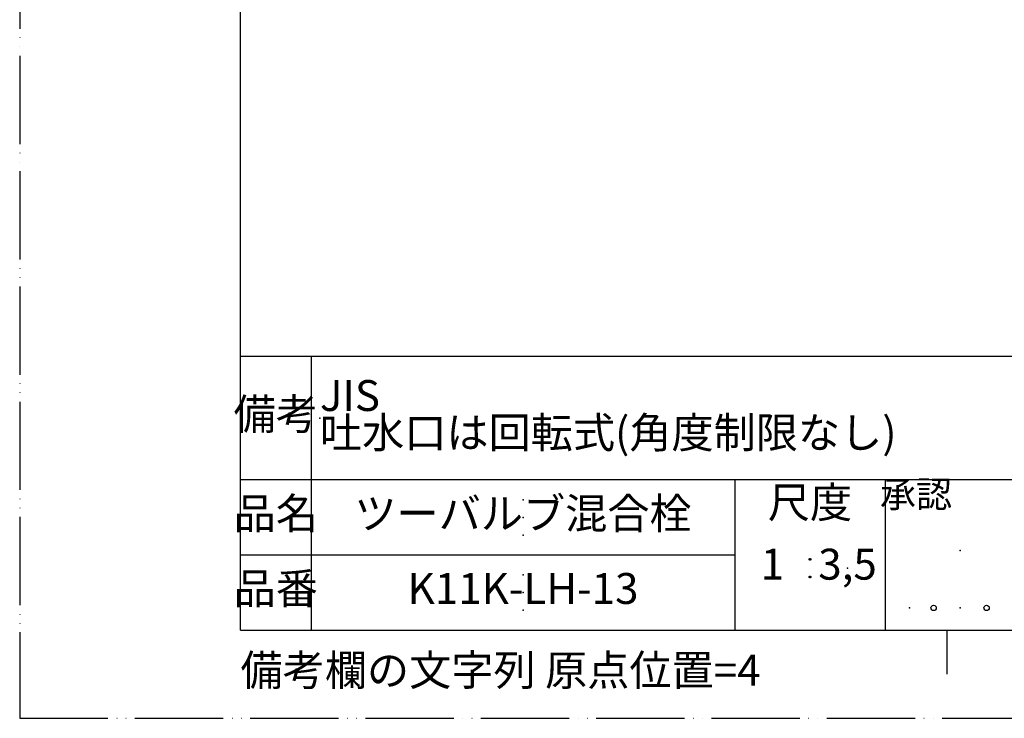
# Model space of a CAD drawing. Units: inches. Extents: x 0 to 735, y 0 to 1040.
# Drawn here: x 0 to 390, y 0 to 277 of the extents above; entities that cross this region are included whole.
import ezdxf

# ---------------------------------------------------------------- set-up
doc = ezdxf.new("R2010")
doc.units = ezdxf.units.IN
doc.linetypes.add('DOT_CENTER', pattern=[14, 12, -1, 0, -1])
doc.linetypes.add('PHANTOM', pattern=[13, 10, -1, 0, -1, 0, -1])
doc.layers.add('1', color=7, linetype='Continuous')
doc.styles.add('CONVERTER_1', font='msmincho.ttc', dxfattribs={"width": 0.89})
doc.styles.add('CONVERTER_2', font='txt.shx', dxfattribs={"width": 0.9})

# ---------------------------------------------------------------- blocks, each defined once
blk = doc.blocks.new('_J__A4')
at = {"layer": '1', "color": 4, "linetype": 'PHANTOM'}
for p, q in [((0, 297), (0, 0)), ((0, 0), (210, 0))]:
    blk.add_line(p, q, dxfattribs=at)
at = {"layer": '1', "color": 7, "linetype": 'Continuous'}
for p, q in [((25, 10), (25, 148.5)), ((25, 41), (200, 41)), ((200, 27), (25, 27)), ((25, 10), (105, 10)), ((105, 10), (200, 10))]:
    blk.add_line(p, q, dxfattribs=at)
at = {"layer": '1', "color": 2, "linetype": 'Continuous'}
for p, q in [((33, 41), (33, 27)), ((33, 27), (33, 10)), ((81, 27), (81, 10)), ((98, 27), (98, 10)), ((25, 18.5), (81, 18.5)), ((105, 10), (105, 5))]:
    blk.add_line(p, q, dxfattribs=at)
at = {"layer": '1', "color": 7, "linetype": 'DOT_CENTER'}
for centre in [(89.5, 18), (89.5, 16)]:
    blk.add_circle(centre, 0.1, dxfattribs=at)
at = {"layer": '1', "color": 7, "linetype": 'Continuous'}
for centre in [(103.5, 12.5), (109.5, 12.5)]:
    blk.add_circle(centre, 0.3, dxfattribs=at)
at = {"layer": '1', "color": 4}
for p in [(34, 34), (57, 24.75), (57, 22.75), (57, 20.75), (106.5, 19), (85.25, 17), (93.75, 17), (57, 16.25), (57, 14.25), (100.75, 12.5), (106.5, 12.5), (57, 12.25)]:
    blk.add_point(p, dxfattribs=at)
at = {"layer": '1', "color": 2, "attachment_point": 5, "style": 'CONVERTER_1'}
for s, insert, char_height, line_spacing_factor in [('備考', (29, 34), 3.5, 0.60024), ('承認', (101.5, 25), 3, 0.780312), ('尺度', (89.5, 24), 3.5, 0.720288), ('品名', (29, 22.75), 3.5, 0.960384), ('品番', (29, 14.25), 3.5, 0.960384)]:
    blk.add_mtext(s, dxfattribs=dict(at, insert=insert, char_height=char_height, line_spacing_factor=line_spacing_factor))
at = {"layer": '1', "color": 250, "insert": (25, 5), "char_height": 3.5, "attachment_point": 4, "line_spacing_factor": 0.720288, "style": 'CONVERTER_1'}
blk.add_mtext('備考欄の文字列 原点位置=4', dxfattribs=at)

msp = doc.modelspace()

# ---------------------------------------------------------------- block references
at = {"layer": '1', "xscale": 3.5, "yscale": 3.5, "zscale": 3.5}
msp.add_blockref('_J__A4', (0, 0), dxfattribs=at)

# ---------------------------------------------------------------- texts
at = {"layer": '1', "color": 7, "char_height": 12.25}
for s, insert, attachment_point, line_spacing_factor, style in [('JIS\\P吐水口は回転式(角度制限なし)', (119, 119), 4, 0.720288, 'CONVERTER_1'), ('ツーバルブ混合栓', (199.5, 79.625), 5, 1.320528, 'CONVERTER_1'), ('1', (298.375, 59.5), 5, 0.720288, 'CONVERTER_2'), ('3,5', (328.125, 59.5), 5, 0.720288, 'CONVERTER_2'), ('K11K-LH-13', (199.5, 49.875), 5, 1.320528, 'CONVERTER_2')]:
    msp.add_mtext(s, dxfattribs=dict(at, insert=insert, attachment_point=attachment_point, line_spacing_factor=line_spacing_factor, style=style))

doc.saveas('drawing.dxf')
